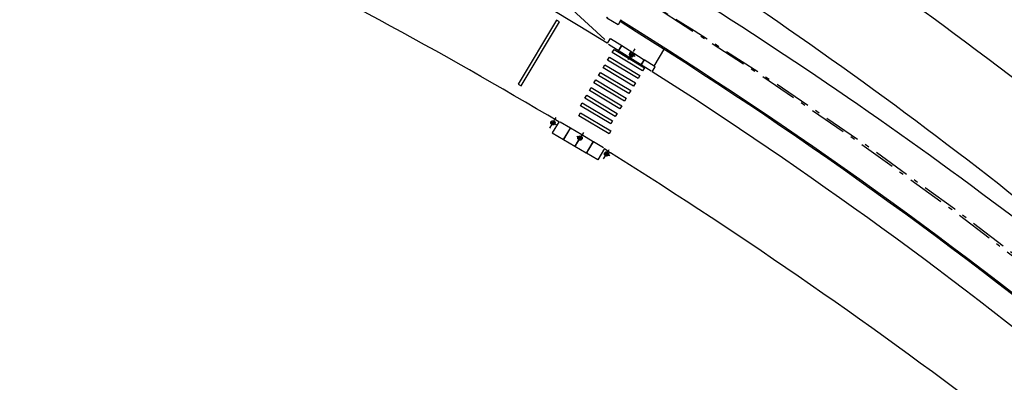
# Model space of a CAD drawing. Extents: x 214153 to 218587, y 78286 to 81438.
# Drawn here: x 215388 to 215411, y 80958 to 80967 of the extents above; entities that cross this region are included whole.
import ezdxf

# ---------------------------------------------------------------- set-up
doc = ezdxf.new("R2010")
doc.units = 0
doc.header["$LTSCALE"] = 0.7
doc.header["$MEASUREMENT"] = 0
doc.linetypes.add('DASHDOT', pattern=[1.1, 0.8, -0.15, 0, -0.15])
doc.linetypes.add('LIN3', pattern=[3, 2, -0.5, 0, -0.5])
for name, color, linetype in [('A-EIXO', 1, 'DASHDOT'), ('A-ELEV', 2, 'CONTINUOUS'), ('A-PAG', 9, 'CONTINUOUS'), ('A-PISO', 9, 'CONTINUOUS'), ('EIXOPROJNOV', 1, 'LIN3'), ('MF-PROJETO', 2, 'CONTINUOUS'), ('MFEST', 2, 'CONTINUOUS'), ('MFEXIST', 2, 'CONTINUOUS')]:
    doc.layers.add(name, color=color, linetype=linetype)

# ---------------------------------------------------------------- blocks, each defined once
blk = doc.blocks.new('IMPEST')
at = {"layer": 'A-EIXO', "extrusion": (-0.005087, -0.008094, 0.999954)}
for p, q in [((186205.61, 72224.08, 0), (186206.37, 72225.28, 0.01)), ((186206.37, 72224.41, 0), (186205.62, 72224.89, 0))]:
    blk.add_line(p, q, dxfattribs=at)
at = {"layer": 'A-EIXO', "extrusion": (-0.004782, -0.008277, 0.999954)}
for p, q in [((186197.48, 72216.72, 0), (186196.71, 72217.17, 0)), ((186196.74, 72216.31, -31.16), (186197.45, 72217.54, -31.14)), ((186203.54, 72213.2, 0), (186202.77, 72213.65, 0)), ((186202.83, 72212.85, -0.01), (186203.46, 72213.94, 0))]:
    blk.add_line(p, q, dxfattribs=at)
at = {"layer": 'A-EIXO', "extrusion": (-0.004882, -0.008219, 0.999954)}
for p, q in [((186200.54, 72215.85, 0), (186199.81, 72214.63, -0.01)), ((186199.78, 72215.44, 0), (186200.54, 72214.98, 0))]:
    blk.add_line(p, q, dxfattribs=at)
at = {"layer": 'A-PAG', "extrusion": (-0.005087, -0.008094, 0.999954)}
for p, q in [((186204.86, 72225.66, 0.01), (186206.13, 72224.86, 0.01)), ((186206.13, 72224.86, 0.01), (186207.39, 72224.06, 0.01))]:
    blk.add_line(p, q, dxfattribs=at)
at = {"layer": 'A-PAG', "extrusion": (-0.004882, -0.008219, 0.999954)}
for p, q in [((186208.53, 72223.33, 0.01), (186209.72, 72225.36, -1)), ((186200.87, 72213.49, -0.01), (186198.3, 72215.03, -0.01))]:
    blk.add_line(p, q, dxfattribs=at)
for points, elevation in [([(186202.56, 72218.64), (186202.56, 72218.64), (186202.23, 72218.08), (186200.95, 72218.84), (186201.02, 72218.97), (186200.95, 72218.84)], -1502.66), ([(186195.57, 72207.17), (186195.57, 72207.17), (186194.8, 72205.88), (186196.08, 72205.12), (186196.16, 72205.25), (186196.08, 72205.12)], -1502.53), ([(186196.85, 72206.4), (186195.69, 72207.1)], -1502.53), ([(186196.09, 72205.14), (186196.86, 72206.43)], -1502.53), ([(186196.1, 72205.13), (186196.87, 72206.42)], -1502.53), ([(186198.15, 72205.66), (186196.87, 72206.42)], -1502.53), ([(186197.38, 72204.37), (186197.76, 72205.01)], -1502.53), ([(186197.39, 72204.36), (186197.77, 72205.01)], -1502.53), ([(186198.02, 72205.44), (186198.15, 72205.66)], -1502.53), ([(186198.03, 72205.44), (186198.16, 72205.65)], -1502.53), ([(186199.44, 72204.89), (186198.16, 72205.65)], -1502.53), ([(186198.67, 72203.6), (186199.44, 72204.89)], -1502.53), ([(186198.75, 72203.72), (186199.45, 72204.88)], -1502.53), ([(186200.59, 72204.2), (186199.45, 72204.88)], -1502.53)]:
    blk.add_lwpolyline(points, dxfattribs=dict(at, elevation=elevation))
at = {"layer": 'A-PAG', "extrusion": (-0.005087, -0.008094, 0.999954), "elevation": -1531.78}
for points in [[(186200.84, 72215.89), (186200.84, 72215.89), (186201.18, 72216.43), (186202.45, 72215.63), (186202.37, 72215.51), (186202.45, 72215.63)], [(186202.45, 72215.63), (186202.11, 72215.08)], [(186202.37, 72215.51), (186202.1, 72215.09)], [(186203.51, 72214.48), (186203.37, 72214.28)], [(186203.5, 72214.49), (186203.37, 72214.28)], [(186204.98, 72214.03), (186204.63, 72213.48)], [(186204.99, 72214.02), (186204.64, 72213.47)], [(186205.9, 72212.67), (186205.9, 72212.67), (186206.25, 72213.22), (186204.99, 72214.02), (186204.91, 72213.9), (186204.99, 72214.02)]]:
    blk.add_lwpolyline(points, dxfattribs=at)
for points in [[(186203.91, 72214.7), (186203.78, 72214.49, -1), (186203.38, 72214.74), (186203.52, 72214.96)], [(186203.51, 72214.96), (186203.37, 72214.75, 1), (186203.79, 72214.48), (186203.93, 72214.7)]]:
    blk.add_lwpolyline(points, format="xyb", dxfattribs=at)
at = {"layer": 'A-PAG', "extrusion": (-0.004782, -0.008277, 0.999954), "elevation": -1488.19}
blk.add_lwpolyline([(186200.81, 72204.2), (186200.81, 72204.2), (186200.06, 72202.91), (186198.77, 72203.66), (186198.84, 72203.79), (186198.77, 72203.66)], dxfattribs=at)
at = {"layer": 'A-PAG', "extrusion": (-0.005087, -0.008094, 0.999954)}
blk.add_circle((186203.58, 72214.62, -1531.78), 0.15, dxfattribs=at)
at = {"layer": 'A-PAG', "extrusion": (-0.004782, -0.008277, 0.999954)}
for centre, radius in [((186194.97, 72207.1, -1488.19), 0.25), ((186194.97, 72207.1, -1488.19), 0.235), ((186194.97, 72207.1, -1488.19), 0.15), ((186194.97, 72207.1, -1488.19), 0.135), ((186201.03, 72203.58, -1488.19), 0.25), ((186201.03, 72203.58, -1488.19), 0.235), ((186201.03, 72203.58, -1488.19), 0.15), ((186201.03, 72203.58, -1488.19), 0.135)]:
    blk.add_circle(centre, radius, dxfattribs=at)
at = {"layer": 'A-PAG', "extrusion": (-0.004882, -0.008219, 0.999954)}
for radius in [0.25, 0.235, 0.15]:
    blk.add_circle((186197.94, 72205.3, -1502.53), radius, dxfattribs=at)
at = {"layer": 'A-PAG'}
blk.add_arc((185932.45, 71789.42), 516.5, 50.5175, 58.1934, dxfattribs=at)
at = {"layer": 'A-PISO', "extrusion": (-0.004882, -0.008219, 0.999954)}
blk.add_line((186204.71, 72228.42, 0), (186204.7, 72228.42, 0), dxfattribs=at)
at = {"layer": 'A-PISO', "extrusion": (-0.005087, -0.008094, 0.999954)}
blk.add_line((186203.38, 72225.83, 0), (186208.18, 72222.79, 0), dxfattribs=at)
at = {"layer": 'A-PISO'}
blk.add_line((186208.97, 72226.17, 2), (186208.97, 72226.17, 2), dxfattribs=at)
at = {"layer": 'A-PISO', "extrusion": (-0.004882, -0.008219, 0.999954), "elevation": -1501.65}
for points in [[(186195.61, 72218.42), (186195.27, 72218.62), (186190.96, 72211.41), (186191.31, 72211.21)], [(186205.01, 72212.91), (186201.57, 72214.96), (186201.78, 72215.3), (186205.21, 72213.25)], [(186203.98, 72211.19), (186200.55, 72213.24), (186200.75, 72213.59), (186204.19, 72211.53)], [(186204.5, 72212.05), (186201.06, 72214.1), (186201.27, 72214.44), (186204.7, 72212.39)], [(186203.47, 72210.33), (186200.04, 72212.38), (186200.24, 72212.73), (186203.67, 72210.68)], [(186202.96, 72209.47), (186199.52, 72211.53), (186199.73, 72211.87), (186203.16, 72209.82)], [(186201.93, 72207.76), (186198.5, 72209.81), (186198.7, 72210.15), (186202.14, 72208.1)], [(186202.44, 72208.62), (186199.01, 72210.67), (186199.21, 72211.01), (186202.65, 72208.96)], [(186201.42, 72206.9), (186197.98, 72208.95), (186198.19, 72209.29), (186201.62, 72207.24)], [(186201.24, 72205.77), (186197.8, 72207.82), (186198.01, 72208.16), (186201.44, 72206.11)]]:
    blk.add_lwpolyline(points, close=True, dxfattribs=at)
at = {"layer": 'EIXOPROJNOV', "linetype": 'LIN3', "ltscale": 3}
for centre, radius, start, end in [((185932.45, 71789.42), 520, 47.6182, 70.853), ((185962.68, 71829.95), 469.68, 47.6183, 70.8529)]:
    blk.add_arc(centre, radius, start, end, dxfattribs=at)
at = {"layer": 'MF-PROJETO', "color": 7, "ltscale": 3}
blk.add_line((186202.97, 72226.36), (186198.82, 72230.14), dxfattribs=at)
at = {"layer": 'MF-PROJETO', "ltscale": 3}
for centre, radius, start, end in [((185929.9, 71803.8, 32.74), 515.6, 51.3281, 56.5719), ((185944.53, 71803.89, 1), 504.67, 47.5244, 57.9461)]:
    blk.add_arc(centre, radius, start, end, dxfattribs=at)
at = {"layer": 'MFEST'}
blk.add_line((186202.94, 72214.05, 0), (186203.6, 72213.56, 31.84), dxfattribs=at)
at = {"layer": 'MFEST', "ltscale": 3}
for radius, start, end in [(513.65, 58.1885, 64.5988), (516.65, 50.5175, 58.1937), (513.65, 50.5175, 57.5157)]:
    blk.add_arc((185932.45, 71789.42), radius, start, end, dxfattribs=at)
at = {"layer": 'MFEXIST', "ltscale": 3}
for centre, radius, start, end in [((185929.9, 71803.8, 32.74), 526.1, 51.3281, 56.81), ((185884.1, 71687.26, 31.15), 615.68, 59.37197, 63.71467), ((185891.53, 71715.61, 31.84), 587.65, 52.64424, 57.92367)]:
    blk.add_arc(centre, radius, start, end, dxfattribs=at)

msp = doc.modelspace()

# ---------------------------------------------------------------- block references
at = {"layer": 'A-ELEV', "xscale": 0.2, "yscale": 0.2, "zscale": 0.2, "rotation": 359.9801618833873}
msp.add_blockref('IMPEST', (178156.098, 66533.837), dxfattribs=at)

doc.saveas('drawing.dxf')
